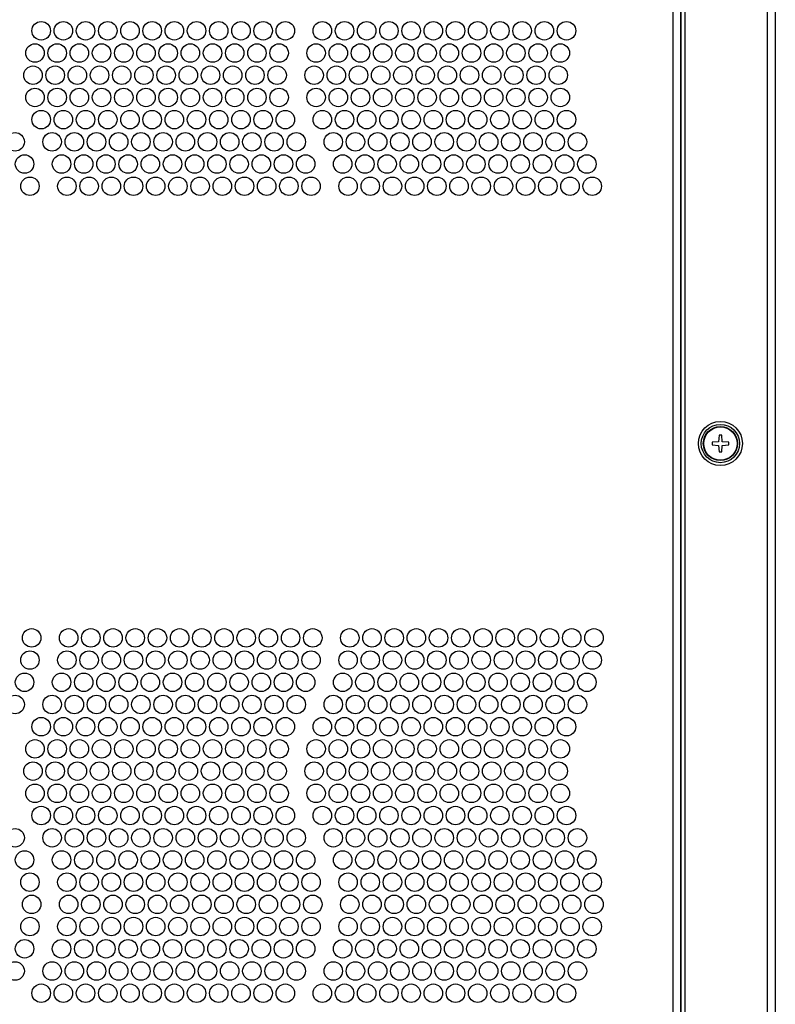
# Paper-space layout 'Layout1' of a CAD drawing. Extents: x 74 to 463, y 14 to 401.
# Drawn here: x 160 to 197, y 256 to 304 of the extents above; entities that cross this region are included whole.
import ezdxf

# ---------------------------------------------------------------- set-up
doc = ezdxf.new("R2010")
doc.units = 0
doc.layers.get('0').update_dxf_attribs({"linetype": 'CONTINUOUS'})
for name, color, linetype in [('CORNICE_A_EVE600', 7, 'CONTINUOUS'), ('DEFAULT', 7, 'CONTINUOUS'), ('FRONTALE_EVE6000', 7, 'CONTINUOUS'), ('VITE-TSP_AF4_8X1', 7, 'CONTINUOUS')]:
    doc.layers.add(name, color=color, linetype=linetype)
doc.styles.add('SEACAD_SOLID_EDGE_ANSI', font='seans.ttf')
doc.dimstyles.new('ANSI', dxfattribs={"dimtxt": 4, "dimasz": 4, "dimexe": 2, "dimexo": 2, "dimgap": 2, "dimtad": 1, "dimdec": 0, "dimlfac": 5.555556, "dimtxsty": 'SEACAD_SOLID_EDGE_ANSI', "dimblk1": '_SE_FILLED', "dimblk2": '_SE_FILLED', "dimsah": 1, "dimcen": 2, "dimazin": 3, "dimtfac": 1, "dimtdec": 0, "dimtofl": 0, "dimtmove": 0, "dimatfit": 3, "dimtolj": 1})

# ---------------------------------------------------------------- blocks, each defined once
blk = doc.blocks.new('SE')
at = {"layer": 'CORNICE_A_EVE600', "color": 7, "linetype": 'CONTINUOUS'}
for p, q in [((191.928, 375.333), (191.928, 129.543)), ((192.108, 375.333), (192.108, 129.543)), ((196.12, 375.333), (196.12, 129.543)), ((196.518, 375.333), (196.518, 129.543))]:
    blk.add_line(p, q, dxfattribs=at)
for radius in [1.072, 0.932]:
    blk.add_circle((193.845, 283.263), radius, dxfattribs=at)
at = {"layer": 'FRONTALE_EVE6000', "color": 7, "linetype": 'CONTINUOUS'}
for p, q in [((191.55, 129.543), (191.55, 375.333)), ((191.91, 375.333), (191.91, 129.543))]:
    blk.add_line(p, q, dxfattribs=at)
for centre in [(160.797, 303.334), (161.877, 303.334), (162.957, 303.334), (164.037, 303.334), (165.117, 303.334), (166.197, 303.334), (167.277, 303.334), (168.357, 303.334), (169.437, 303.334), (170.517, 303.334), (171.597, 303.334), (172.677, 303.334), (174.477, 303.334), (175.557, 303.334), (176.637, 303.334), (177.717, 303.334), (178.797, 303.334), (179.877, 303.334), (180.957, 303.334), (182.037, 303.334), (183.117, 303.334), (184.197, 303.334), (185.277, 303.334), (186.357, 303.334), (160.495, 302.254), (161.575, 302.254), (162.655, 302.254), (163.735, 302.254), (164.815, 302.254), (165.895, 302.254), (166.975, 302.254), (168.055, 302.254), (169.135, 302.254), (170.215, 302.254), (171.295, 302.254), (172.375, 302.254), (174.175, 302.254), (175.255, 302.254), (176.335, 302.254), (177.415, 302.254), (178.495, 302.254), (179.575, 302.254), (180.655, 302.254), (181.735, 302.254), (182.815, 302.254), (183.895, 302.254), (184.975, 302.254), (186.055, 302.254), (160.397, 301.174), (161.477, 301.174), (162.557, 301.174), (163.637, 301.174), (164.717, 301.174), (165.797, 301.174), (166.877, 301.174), (167.957, 301.174), (169.037, 301.174), (170.117, 301.174), (171.197, 301.174), (172.277, 301.174), (174.077, 301.174), (175.157, 301.174), (176.237, 301.174), (177.317, 301.174), (178.397, 301.174), (179.477, 301.174), (180.557, 301.174), (181.637, 301.174), (182.717, 301.174), (183.797, 301.174), (184.877, 301.174), (185.957, 301.174), (160.495, 300.094), (161.575, 300.094), (162.655, 300.094), (163.735, 300.094), (164.815, 300.094), (165.895, 300.094), (166.975, 300.094), (168.055, 300.094), (169.135, 300.094), (170.215, 300.094), (171.295, 300.094), (172.375, 300.094), (174.175, 300.094), (175.255, 300.094), (176.335, 300.094), (177.415, 300.094), (178.495, 300.094), (179.575, 300.094), (180.655, 300.094), (181.735, 300.094), (182.815, 300.094), (183.895, 300.094), (184.975, 300.094), (186.055, 300.094), (160.797, 299.014), (161.877, 299.014), (162.957, 299.014), (164.037, 299.014), (165.117, 299.014), (166.197, 299.014), (167.277, 299.014), (168.357, 299.014), (169.437, 299.014), (170.517, 299.014), (171.597, 299.014), (172.677, 299.014), (174.477, 299.014), (175.557, 299.014), (176.637, 299.014), (177.717, 299.014), (178.797, 299.014), (179.877, 299.014), (180.957, 299.014), (182.037, 299.014), (183.117, 299.014), (184.197, 299.014), (185.277, 299.014), (186.357, 299.014), (159.529, 297.934), (161.329, 297.934), (162.409, 297.934), (163.489, 297.934), (164.569, 297.934), (165.649, 297.934), (166.729, 297.934), (167.809, 297.934), (168.889, 297.934), (169.969, 297.934), (171.049, 297.934), (172.129, 297.934), (173.209, 297.934), (175.009, 297.934), (176.089, 297.934), (177.169, 297.934), (178.249, 297.934), (179.329, 297.934), (180.409, 297.934), (181.489, 297.934), (182.569, 297.934), (183.649, 297.934), (184.729, 297.934), (185.809, 297.934), (186.889, 297.934), (159.988, 296.854), (161.788, 296.854), (162.868, 296.854), (163.948, 296.854), (165.028, 296.854), (166.108, 296.854), (167.188, 296.854), (168.268, 296.854), (169.348, 296.854), (170.428, 296.854), (171.508, 296.854), (172.588, 296.854), (173.668, 296.854), (175.468, 296.854), (176.548, 296.854), (177.628, 296.854), (178.708, 296.854), (179.788, 296.854), (180.868, 296.854), (181.948, 296.854), (183.028, 296.854), (184.108, 296.854), (185.188, 296.854), (186.268, 296.854), (187.348, 296.854), (160.249, 295.774), (162.049, 295.774), (163.129, 295.774), (164.209, 295.774), (165.289, 295.774), (166.369, 295.774), (167.449, 295.774), (168.529, 295.774), (169.609, 295.774), (170.689, 295.774), (171.769, 295.774), (172.849, 295.774), (173.929, 295.774), (175.729, 295.774), (176.809, 295.774), (177.889, 295.774), (178.969, 295.774), (180.049, 295.774), (181.129, 295.774), (182.209, 295.774), (183.289, 295.774), (184.369, 295.774), (185.449, 295.774), (186.529, 295.774), (187.609, 295.774), (160.333, 273.813), (162.133, 273.813), (163.213, 273.813), (164.293, 273.813), (165.373, 273.813), (166.453, 273.813), (167.533, 273.813), (168.613, 273.813), (169.693, 273.813), (170.773, 273.813), (171.853, 273.813), (172.933, 273.813), (174.013, 273.813), (175.813, 273.813), (176.893, 273.813), (177.973, 273.813), (179.053, 273.813), (180.133, 273.813), (181.213, 273.813), (182.293, 273.813), (183.373, 273.813), (184.453, 273.813), (185.533, 273.813), (186.613, 273.813), (187.693, 273.813), (160.249, 272.733), (162.049, 272.733), (163.129, 272.733), (164.209, 272.733), (165.289, 272.733), (166.369, 272.733), (167.449, 272.733), (168.529, 272.733), (169.609, 272.733), (170.689, 272.733), (171.769, 272.733), (172.849, 272.733), (173.929, 272.733), (175.729, 272.733), (176.809, 272.733), (177.889, 272.733), (178.969, 272.733), (180.049, 272.733), (181.129, 272.733), (182.209, 272.733), (183.289, 272.733), (184.369, 272.733), (185.449, 272.733), (186.529, 272.733), (187.609, 272.733), (159.988, 271.653), (161.788, 271.653), (162.868, 271.653), (163.948, 271.653), (165.028, 271.653), (166.108, 271.653), (167.188, 271.653), (168.268, 271.653), (169.348, 271.653), (170.428, 271.653), (171.508, 271.653), (172.588, 271.653), (173.668, 271.653), (175.468, 271.653), (176.548, 271.653), (177.628, 271.653), (178.708, 271.653), (179.788, 271.653), (180.868, 271.653), (181.948, 271.653), (183.028, 271.653), (184.108, 271.653), (185.188, 271.653), (186.268, 271.653), (187.348, 271.653), (159.529, 270.573), (161.329, 270.573), (162.409, 270.573), (163.489, 270.573), (164.569, 270.573), (165.649, 270.573), (166.729, 270.573), (167.809, 270.573), (168.889, 270.573), (169.969, 270.573), (171.049, 270.573), (172.129, 270.573), (173.209, 270.573), (175.009, 270.573), (176.089, 270.573), (177.169, 270.573), (178.249, 270.573), (179.329, 270.573), (180.409, 270.573), (181.489, 270.573), (182.569, 270.573), (183.649, 270.573), (184.729, 270.573), (185.809, 270.573), (186.889, 270.573), (160.797, 269.493), (161.877, 269.493), (162.957, 269.493), (164.037, 269.493), (165.117, 269.493), (166.197, 269.493), (167.277, 269.493), (168.357, 269.493), (169.437, 269.493), (170.517, 269.493), (171.597, 269.493), (172.677, 269.493), (174.477, 269.493), (175.557, 269.493), (176.637, 269.493), (177.717, 269.493), (178.797, 269.493), (179.877, 269.493), (180.957, 269.493), (182.037, 269.493), (183.117, 269.493), (184.197, 269.493), (185.277, 269.493), (186.357, 269.493), (160.495, 268.413), (161.575, 268.413), (162.655, 268.413), (163.735, 268.413), (164.815, 268.413), (165.895, 268.413), (166.975, 268.413), (168.055, 268.413), (169.135, 268.413), (170.215, 268.413), (171.295, 268.413), (172.375, 268.413), (174.175, 268.413), (175.255, 268.413), (176.335, 268.413), (177.415, 268.413), (178.495, 268.413), (179.575, 268.413), (180.655, 268.413), (181.735, 268.413), (182.815, 268.413), (183.895, 268.413), (184.975, 268.413), (186.055, 268.413), (160.397, 267.333), (161.477, 267.333), (162.557, 267.333), (163.637, 267.333), (164.717, 267.333), (165.797, 267.333), (166.877, 267.333), (167.957, 267.333), (169.037, 267.333), (170.117, 267.333), (171.197, 267.333), (172.277, 267.333), (174.077, 267.333), (175.157, 267.333), (176.237, 267.333), (177.317, 267.333), (178.397, 267.333), (179.477, 267.333), (180.557, 267.333), (181.637, 267.333), (182.717, 267.333), (183.797, 267.333), (184.877, 267.333), (185.957, 267.333), (160.495, 266.253), (161.575, 266.253), (162.655, 266.253), (163.735, 266.253), (164.815, 266.253), (165.895, 266.253), (166.975, 266.253), (168.055, 266.253), (169.135, 266.253), (170.215, 266.253), (171.295, 266.253), (172.375, 266.253), (174.175, 266.253), (175.255, 266.253), (176.335, 266.253), (177.415, 266.253), (178.495, 266.253), (179.575, 266.253), (180.655, 266.253), (181.735, 266.253), (182.815, 266.253), (183.895, 266.253), (184.975, 266.253), (186.055, 266.253), (160.797, 265.173), (161.877, 265.173), (162.957, 265.173), (164.037, 265.173), (165.117, 265.173), (166.197, 265.173), (167.277, 265.173), (168.357, 265.173), (169.437, 265.173), (170.517, 265.173), (171.597, 265.173), (172.677, 265.173), (174.477, 265.173), (175.557, 265.173), (176.637, 265.173), (177.717, 265.173), (178.797, 265.173), (179.877, 265.173), (180.957, 265.173), (182.037, 265.173), (183.117, 265.173), (184.197, 265.173), (185.277, 265.173), (186.357, 265.173), (159.529, 264.093), (161.329, 264.093), (162.409, 264.093), (163.489, 264.093), (164.569, 264.093), (165.649, 264.093), (166.729, 264.093), (167.809, 264.093), (168.889, 264.093), (169.969, 264.093), (171.049, 264.093), (172.129, 264.093), (173.209, 264.093), (175.009, 264.093), (176.089, 264.093), (177.169, 264.093), (178.249, 264.093), (179.329, 264.093), (180.409, 264.093), (181.489, 264.093), (182.569, 264.093), (183.649, 264.093), (184.729, 264.093), (185.809, 264.093), (186.889, 264.093), (159.988, 263.013), (161.788, 263.013), (162.868, 263.013), (163.948, 263.013), (165.028, 263.013), (166.108, 263.013), (167.188, 263.013), (168.268, 263.013), (169.348, 263.013), (170.428, 263.013), (171.508, 263.013), (172.588, 263.013), (173.668, 263.013), (175.468, 263.013), (176.548, 263.013), (177.628, 263.013), (178.708, 263.013), (179.788, 263.013), (180.868, 263.013), (181.948, 263.013), (183.028, 263.013), (184.108, 263.013), (185.188, 263.013), (186.268, 263.013), (187.348, 263.013), (160.249, 261.933), (162.049, 261.933), (163.129, 261.933), (164.209, 261.933), (165.289, 261.933), (166.369, 261.933), (167.449, 261.933), (168.529, 261.933), (169.609, 261.933), (170.689, 261.933), (171.769, 261.933), (172.849, 261.933), (173.929, 261.933), (175.729, 261.933), (176.809, 261.933), (177.889, 261.933), (178.969, 261.933), (180.049, 261.933), (181.129, 261.933), (182.209, 261.933), (183.289, 261.933), (184.369, 261.933), (185.449, 261.933), (186.529, 261.933), (187.609, 261.933), (160.333, 260.853), (162.133, 260.853), (163.213, 260.853), (164.293, 260.853), (165.373, 260.853), (166.453, 260.853), (167.533, 260.853), (168.613, 260.853), (169.693, 260.853), (170.773, 260.853), (171.853, 260.853), (172.933, 260.853), (174.013, 260.853), (175.813, 260.853), (176.893, 260.853), (177.973, 260.853), (179.053, 260.853), (180.133, 260.853), (181.213, 260.853), (182.293, 260.853), (183.373, 260.853), (184.453, 260.853), (185.533, 260.853), (186.613, 260.853), (187.693, 260.853), (160.249, 259.773), (162.049, 259.773), (163.129, 259.773), (164.209, 259.773), (165.289, 259.773), (166.369, 259.773), (167.449, 259.773), (168.529, 259.773), (169.609, 259.773), (170.689, 259.773), (171.769, 259.773), (172.849, 259.773), (173.929, 259.773), (175.729, 259.773), (176.809, 259.773), (177.889, 259.773), (178.969, 259.773), (180.049, 259.773), (181.129, 259.773), (182.209, 259.773), (183.289, 259.773), (184.369, 259.773), (185.449, 259.773), (186.529, 259.773), (187.609, 259.773), (159.988, 258.693), (161.788, 258.693), (162.868, 258.693), (163.948, 258.693), (165.028, 258.693), (166.108, 258.693), (167.188, 258.693), (168.268, 258.693), (169.348, 258.693), (170.428, 258.693), (171.508, 258.693), (172.588, 258.693), (173.668, 258.693), (175.468, 258.693), (176.548, 258.693), (177.628, 258.693), (178.708, 258.693), (179.788, 258.693), (180.868, 258.693), (181.948, 258.693), (183.028, 258.693), (184.108, 258.693), (185.188, 258.693), (186.268, 258.693), (187.348, 258.693), (159.529, 257.613), (161.329, 257.613), (162.409, 257.613), (163.489, 257.613), (164.569, 257.613), (165.649, 257.613), (166.729, 257.613), (167.809, 257.613), (168.889, 257.613), (169.969, 257.613), (171.049, 257.613), (172.129, 257.613), (173.209, 257.613), (175.009, 257.613), (176.089, 257.613), (177.169, 257.613), (178.249, 257.613), (179.329, 257.613), (180.409, 257.613), (181.489, 257.613), (182.569, 257.613), (183.649, 257.613), (184.729, 257.613), (185.809, 257.613), (186.889, 257.613), (160.797, 256.533), (161.877, 256.533), (162.957, 256.533), (164.037, 256.533), (165.117, 256.533), (166.197, 256.533), (167.277, 256.533), (168.357, 256.533), (169.437, 256.533), (170.517, 256.533), (171.597, 256.533), (172.677, 256.533), (174.477, 256.533), (175.557, 256.533), (176.637, 256.533), (177.717, 256.533), (178.797, 256.533), (179.877, 256.533), (180.957, 256.533), (182.037, 256.533), (183.117, 256.533), (184.197, 256.533), (185.277, 256.533), (186.357, 256.533)]:
    blk.add_circle(centre, 0.45, dxfattribs=at)
at = {"layer": 'VITE-TSP_AF4_8X1', "color": 7, "linetype": 'CONTINUOUS'}
for p, q in [((193.778, 283.668), (193.755, 283.353)), ((193.913, 283.668), (193.778, 283.668)), ((193.935, 283.353), (193.913, 283.668)), ((193.755, 283.353), (193.44, 283.331)), ((193.44, 283.331), (193.44, 283.196)), ((193.44, 283.196), (193.755, 283.173)), ((193.755, 283.173), (193.778, 282.858)), ((193.913, 282.858), (193.935, 283.173)), ((194.25, 283.331), (193.935, 283.353)), ((193.935, 283.173), (194.25, 283.196)), ((194.25, 283.196), (194.25, 283.331)), ((193.778, 282.858), (193.913, 282.858))]:
    blk.add_line(p, q, dxfattribs=at)
for radius in [0.83, 0.812]:
    blk.add_circle((193.845, 283.263), radius, dxfattribs=at)
blk = doc.blocks.new('*U12')
at = {"layer": 'DEFAULT', "color": 7, "linetype": 'CONTINUOUS'}
for points in [[(79.654, 374.933), (78.988, 374.933), (79.654, 378.933)], [(79.654, 374.933), (79.654, 378.933), (80.321, 374.933)]]:
    blk.add_solid(points, dxfattribs=at)
blk = doc.blocks.new('*U13')
at = {"layer": 'DEFAULT', "color": 7, "linetype": 'CONTINUOUS'}
for points in [[(79.654, 125.943), (78.988, 129.943), (79.654, 129.943)], [(79.654, 125.943), (79.654, 129.943), (80.321, 129.943)]]:
    blk.add_solid(points, dxfattribs=at)
blk = doc.blocks.new('DMBLK23')
at = {"layer": 'DEFAULT', "color": 7, "linetype": 'CONTINUOUS'}
for p, q in [((99.82, 378.933), (77.654, 378.933)), ((79.654, 378.933), (79.654, 125.943)), ((99.82, 125.943), (77.654, 125.943))]:
    blk.add_line(p, q, dxfattribs=at)
for name in ['*U12', '*U13']:
    blk.add_blockref(name, (0, 0), dxfattribs=at)
at = {"layer": 'DEFAULT', "color": 7, "linetype": 'CONTINUOUS', "style": 'SEACAD_SOLID_EDGE_ANSI'}
for s, p in [('(55.33)', (78.654, 253.838)), ('1405.5', (78.654, 235.224))]:
    blk.add_text(s, height=4, rotation=90, dxfattribs=at).set_placement(p)
blk = doc.blocks.new('_SE_FILLED')
at = {"color": 0}
blk.add_line((0, 0), (-1, 0), dxfattribs=at)
blk.add_solid([(0, 0), (-1, -0.1665), (-1, 0.1665), (0, 0)], dxfattribs=at)

psp = doc.layouts.get("Layout1")

# ---------------------------------------------------------------- block references
at = {"layer": 'DEFAULT'}
psp.add_blockref('SE', (0, 0), dxfattribs=at)

# ---------------------------------------------------------------- dimensions: what is measured, and where the dimension line sits
at = {"layer": 'DEFAULT', "color": 7, "linetype": 'CONTINUOUS'}
dim = psp.add_linear_dim(base=(79.654, 125.943), p1=(101.82, 378.933), p2=(191.55, 125.943), angle=90, text='\\A1;<> (55.33)', dimstyle='ANSI', override={"dimdec": 1, "dimtdec": 1}, dxfattribs=at)
dim.commit()
dim.dimension.update_dxf_attribs({"geometry": 'DMBLK23', "text_midpoint": (79.654, 252.438), "dimtype": 160})

doc.saveas('drawing.dxf')
